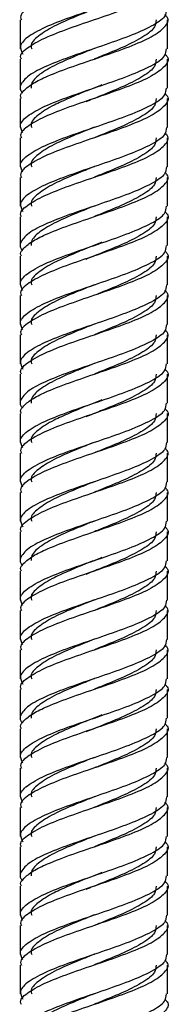
# Model space of a CAD drawing. Units: millimetres. Extents: x 5 to 995, y 5 to 995.
# Drawn here: x 506 to 509, y 351 to 370 of the extents above; entities that cross this region are included whole.
import ezdxf

# ---------------------------------------------------------------- set-up
doc = ezdxf.new("R2010")
doc.units = ezdxf.units.MM

msp = doc.modelspace()

# ---------------------------------------------------------------- linework, layer by layer
at = {"color": 7, "linetype": 'Continuous', "lineweight": 25}
for p, q in [((506.039, 369.563), (506.039, 369.013)), ((508.839, 369.013), (508.839, 369.563)), ((506.039, 368.813), (506.039, 368.264)), ((508.839, 368.263), (508.839, 368.813)), ((507.62, 368.326), (507.623, 368.326)), ((506.039, 368.063), (506.039, 367.513)), ((508.839, 367.513), (508.839, 368.063)), ((507.265, 368.003), (507.258, 368.003)), ((506.039, 367.313), (506.039, 366.763)), ((508.839, 366.763), (508.839, 367.313)), ((506.039, 366.563), (506.039, 366.013)), ((508.839, 366.013), (508.839, 366.563)), ((506.039, 365.813), (506.039, 365.264)), ((508.839, 365.263), (508.839, 365.813)), ((507.62, 365.326), (507.623, 365.326)), ((506.039, 365.063), (506.039, 364.513)), ((508.839, 364.513), (508.839, 365.063)), ((507.265, 365.003), (507.258, 365.003)), ((506.039, 364.313), (506.039, 363.763)), ((508.839, 363.763), (508.839, 364.313)), ((506.039, 363.563), (506.039, 363.013)), ((508.839, 363.013), (508.839, 363.563)), ((506.039, 362.813), (506.039, 362.264)), ((508.839, 362.263), (508.839, 362.813)), ((507.62, 362.326), (507.623, 362.326)), ((506.039, 362.063), (506.039, 361.513)), ((508.839, 361.513), (508.839, 362.063)), ((507.265, 362.003), (507.258, 362.003)), ((506.039, 361.313), (506.039, 360.763)), ((508.839, 360.763), (508.839, 361.313)), ((506.039, 360.563), (506.039, 360.013)), ((508.839, 360.013), (508.839, 360.563)), ((506.039, 359.813), (506.039, 359.264)), ((508.839, 359.263), (508.839, 359.813)), ((507.62, 359.326), (507.623, 359.326)), ((506.039, 359.063), (506.039, 358.513)), ((508.839, 358.513), (508.839, 359.063)), ((507.265, 359.003), (507.258, 359.003)), ((506.039, 358.313), (506.039, 357.763)), ((508.839, 357.763), (508.839, 358.313)), ((506.039, 357.563), (506.039, 357.013)), ((508.839, 357.013), (508.839, 357.563)), ((506.039, 356.813), (506.039, 356.264)), ((508.839, 356.263), (508.839, 356.813)), ((507.62, 356.326), (507.623, 356.326)), ((506.039, 356.063), (506.039, 355.513)), ((508.839, 355.513), (508.839, 356.063)), ((507.265, 356.003), (507.258, 356.003)), ((506.039, 355.313), (506.039, 354.763)), ((508.839, 354.763), (508.839, 355.313)), ((506.039, 354.563), (506.039, 354.013)), ((508.839, 354.013), (508.839, 354.563)), ((506.039, 353.813), (506.039, 353.264)), ((508.839, 353.263), (508.839, 353.813)), ((507.62, 353.326), (507.623, 353.326)), ((506.039, 353.063), (506.039, 352.513)), ((508.839, 352.513), (508.839, 353.063)), ((507.265, 353.003), (507.258, 353.003)), ((506.039, 352.313), (506.039, 351.763)), ((508.839, 351.763), (508.839, 352.313)), ((506.039, 351.563), (506.039, 351.013)), ((508.839, 351.013), (508.839, 351.563))]:
    msp.add_line(p, q, dxfattribs=at)
for points, knots in [([(508.791, 371.16), (508.806, 371.145), (508.881, 371.067), (508.806, 370.926), (508.559, 370.739), (508.125, 370.551), (507.59, 370.364), (507.033, 370.176), (506.533, 369.989), (506.188, 369.801), (506.024, 369.659), (506.054, 369.58), (506.06, 369.563)], [0, 0, 0, 0, 0.029272, 0.146686, 0.2641, 0.381514, 0.498928, 0.616342, 0.733755, 0.851169, 0.968583, 1, 1, 1, 1]), ([(508.818, 370.513), (508.815, 370.468), (508.809, 370.359), (508.551, 370.189), (508.127, 370.001), (507.59, 369.814), (507.033, 369.626), (506.535, 369.439), (506.181, 369.251), (506.007, 369.075), (506.063, 368.961), (506.087, 368.91)], [0, 0, 0, 0, 0.085666, 0.202628, 0.31959, 0.436552, 0.553514, 0.670476, 0.787438, 0.9044, 1, 1, 1, 1]), ([(506.06, 368.813), (506.054, 368.83), (506.024, 368.909), (506.188, 369.051), (506.533, 369.239), (507.033, 369.426), (507.59, 369.614), (508.125, 369.801), (508.559, 369.989), (508.806, 370.176), (508.881, 370.317), (508.806, 370.395), (508.791, 370.41)], [0, 0, 0, 0, 0.031417, 0.148831, 0.266245, 0.383658, 0.501072, 0.618486, 0.7359, 0.853314, 0.970728, 1, 1, 1, 1]), ([(508.818, 369.763), (508.815, 369.718), (508.809, 369.609), (508.551, 369.439), (508.127, 369.251), (507.59, 369.064), (507.032, 368.876), (506.536, 368.688), (506.175, 368.502), (506.042, 368.34), (506.027, 368.233), (506.068, 368.183), (506.08, 368.167)], [0, 0, 0, 0, 0.0859578, 0.2033182, 0.3206786, 0.438039, 0.5553993, 0.6727597, 0.7901201, 0.9074805, 0.9713255, 1, 1, 1, 1]), ([(507.447, 369.766), (507.329, 369.719), (507.054, 369.61), (506.663, 369.439), (506.366, 369.251), (506.226, 369.109), (506.252, 369.03), (506.257, 369.013)], [0, 0, 0, 0, 0.185709, 0.434912, 0.684116, 0.93332, 1, 1, 1, 1]), ([(506.06, 368.063), (506.053, 368.08), (506.033, 368.131), (506.114, 368.224), (506.27, 368.355), (506.582, 368.505), (507.032, 368.676), (507.591, 368.863), (508.125, 369.051), (508.559, 369.239), (508.806, 369.426), (508.881, 369.567), (508.806, 369.645), (508.791, 369.66)], [0, 0, 0, 0, 0.031394, 0.095222, 0.1818, 0.266777, 0.384106, 0.501434, 0.618763, 0.736092, 0.85342, 0.970749, 1, 1, 1, 1]), ([(508.621, 369.563), (508.619, 369.518), (508.613, 369.409), (508.392, 369.239), (508.029, 369.051), (507.682, 368.91), (507.488, 368.832), (507.449, 368.817)], [0, 0, 0, 0, 0.183938, 0.435074, 0.68621, 0.937346, 1, 1, 1, 1]), ([(506.087, 367.41), (506.063, 367.461), (506.007, 367.575), (506.181, 367.751), (506.535, 367.939), (507.033, 368.126), (507.59, 368.314), (508.127, 368.501), (508.551, 368.689), (508.809, 368.859), (508.815, 368.968), (508.818, 369.013)], [0, 0, 0, 0, 0.0955999, 0.2125619, 0.3295239, 0.4464859, 0.5634479, 0.6804099, 0.797372, 0.914334, 1, 1, 1, 1]), ([(507.447, 369.016), (507.329, 368.969), (507.054, 368.86), (506.664, 368.688), (506.361, 368.502), (506.239, 368.358), (506.245, 368.281), (506.246, 368.264)], [0, 0, 0, 0, 0.185635, 0.434741, 0.683846, 0.932952, 1, 1, 1, 1]), ([(508.791, 368.91), (508.806, 368.895), (508.881, 368.817), (508.806, 368.676), (508.559, 368.489), (508.125, 368.301), (507.59, 368.114), (507.033, 367.926), (506.533, 367.739), (506.188, 367.551), (506.024, 367.409), (506.054, 367.33), (506.06, 367.313)], [0, 0, 0, 0, 0.029272, 0.146686, 0.2641, 0.381514, 0.498928, 0.616342, 0.733755, 0.851169, 0.968583, 1, 1, 1, 1]), ([(508.621, 368.813), (508.619, 368.768), (508.613, 368.659), (508.392, 368.489), (508.029, 368.301), (507.628, 368.139), (507.379, 368.039), (507.286, 368.001)], [0, 0, 0, 0, 0.169072, 0.39991, 0.630749, 0.861587, 1, 1, 1, 1]), ([(506.087, 366.66), (506.063, 366.711), (506.007, 366.825), (506.181, 367.001), (506.535, 367.189), (507.033, 367.376), (507.59, 367.564), (508.127, 367.751), (508.551, 367.939), (508.809, 368.109), (508.815, 368.218), (508.818, 368.263)], [0, 0, 0, 0, 0.0956, 0.212562, 0.329524, 0.446486, 0.563448, 0.68041, 0.797372, 0.914334, 1, 1, 1, 1]), ([(507.593, 368.325), (507.584, 368.321), (507.494, 368.283), (507.276, 368.203), (506.973, 368.072), (506.635, 367.923), (506.367, 367.751), (506.226, 367.609), (506.252, 367.53), (506.257, 367.513)], [0, 0, 0, 0, 0.014173, 0.139577, 0.309905, 0.476912, 0.707594, 0.938276, 1, 1, 1, 1]), ([(508.791, 368.16), (508.806, 368.145), (508.881, 368.067), (508.806, 367.926), (508.559, 367.739), (508.125, 367.551), (507.59, 367.364), (507.033, 367.176), (506.533, 366.989), (506.188, 366.801), (506.024, 366.659), (506.054, 366.58), (506.06, 366.563)], [0, 0, 0, 0, 0.029272, 0.146686, 0.2641, 0.381514, 0.498928, 0.616342, 0.733755, 0.851169, 0.968583, 1, 1, 1, 1]), ([(508.621, 368.063), (508.619, 368.018), (508.613, 367.909), (508.392, 367.739), (508.029, 367.551), (507.682, 367.41), (507.488, 367.332), (507.449, 367.317)], [0, 0, 0, 0, 0.183938, 0.435074, 0.68621, 0.937346, 1, 1, 1, 1]), ([(508.818, 367.513), (508.815, 367.468), (508.809, 367.359), (508.551, 367.189), (508.127, 367.001), (507.59, 366.814), (507.033, 366.626), (506.535, 366.439), (506.181, 366.251), (506.007, 366.075), (506.063, 365.961), (506.087, 365.91)], [0, 0, 0, 0, 0.085666, 0.202628, 0.31959, 0.436552, 0.553514, 0.670476, 0.787438, 0.9044, 1, 1, 1, 1]), ([(507.447, 367.516), (507.329, 367.469), (507.054, 367.36), (506.663, 367.189), (506.366, 367.001), (506.226, 366.859), (506.252, 366.78), (506.257, 366.763)], [0, 0, 0, 0, 0.185709, 0.434912, 0.684116, 0.93332, 1, 1, 1, 1]), ([(506.06, 365.813), (506.054, 365.83), (506.024, 365.909), (506.188, 366.051), (506.533, 366.239), (507.033, 366.426), (507.59, 366.614), (508.125, 366.801), (508.559, 366.989), (508.806, 367.176), (508.881, 367.317), (508.806, 367.395), (508.791, 367.41)], [0, 0, 0, 0, 0.031417, 0.148831, 0.266245, 0.383658, 0.501072, 0.618486, 0.7359, 0.853314, 0.970728, 1, 1, 1, 1]), ([(508.621, 367.313), (508.619, 367.268), (508.613, 367.159), (508.392, 366.989), (508.029, 366.801), (507.682, 366.66), (507.488, 366.582), (507.449, 366.567)], [0, 0, 0, 0, 0.183938, 0.435074, 0.68621, 0.937346, 1, 1, 1, 1]), ([(508.818, 366.763), (508.815, 366.718), (508.809, 366.609), (508.551, 366.439), (508.127, 366.251), (507.59, 366.064), (507.032, 365.876), (506.536, 365.688), (506.175, 365.502), (506.042, 365.34), (506.027, 365.233), (506.068, 365.183), (506.08, 365.167)], [0, 0, 0, 0, 0.085958, 0.203318, 0.320679, 0.438039, 0.555399, 0.67276, 0.79012, 0.90748, 0.971326, 1, 1, 1, 1]), ([(507.447, 366.766), (507.329, 366.719), (507.054, 366.61), (506.663, 366.439), (506.366, 366.251), (506.226, 366.109), (506.252, 366.03), (506.257, 366.013)], [0, 0, 0, 0, 0.185709, 0.434912, 0.684116, 0.93332, 1, 1, 1, 1]), ([(506.06, 365.063), (506.053, 365.08), (506.033, 365.131), (506.114, 365.224), (506.27, 365.355), (506.582, 365.505), (507.032, 365.676), (507.591, 365.863), (508.125, 366.051), (508.559, 366.239), (508.806, 366.426), (508.881, 366.567), (508.806, 366.645), (508.791, 366.66)], [0, 0, 0, 0, 0.031394, 0.095222, 0.1818, 0.266777, 0.384106, 0.501434, 0.618763, 0.736092, 0.85342, 0.970749, 1, 1, 1, 1]), ([(508.621, 366.563), (508.619, 366.518), (508.613, 366.409), (508.392, 366.239), (508.029, 366.051), (507.682, 365.91), (507.488, 365.832), (507.449, 365.817)], [0, 0, 0, 0, 0.1839385, 0.4350743, 0.6862101, 0.937346, 1, 1, 1, 1]), ([(506.087, 364.41), (506.063, 364.461), (506.007, 364.575), (506.181, 364.751), (506.535, 364.939), (507.033, 365.126), (507.59, 365.314), (508.127, 365.501), (508.551, 365.689), (508.809, 365.859), (508.815, 365.968), (508.818, 366.013)], [0, 0, 0, 0, 0.0956, 0.212562, 0.329524, 0.446486, 0.563448, 0.68041, 0.797372, 0.914334, 1, 1, 1, 1]), ([(507.447, 366.016), (507.329, 365.969), (507.054, 365.86), (506.664, 365.688), (506.361, 365.502), (506.239, 365.358), (506.245, 365.281), (506.246, 365.264)], [0, 0, 0, 0, 0.185635, 0.434741, 0.683846, 0.932952, 1, 1, 1, 1]), ([(508.791, 365.91), (508.806, 365.895), (508.881, 365.817), (508.806, 365.676), (508.559, 365.489), (508.125, 365.301), (507.59, 365.114), (507.033, 364.926), (506.533, 364.739), (506.188, 364.551), (506.024, 364.409), (506.054, 364.33), (506.06, 364.313)], [0, 0, 0, 0, 0.029272, 0.146686, 0.2641, 0.381514, 0.498928, 0.616342, 0.733755, 0.851169, 0.968583, 1, 1, 1, 1]), ([(508.621, 365.813), (508.619, 365.768), (508.613, 365.659), (508.392, 365.489), (508.029, 365.301), (507.628, 365.139), (507.379, 365.039), (507.286, 365.001)], [0, 0, 0, 0, 0.169072, 0.39991, 0.630749, 0.861587, 1, 1, 1, 1]), ([(506.087, 363.66), (506.063, 363.711), (506.007, 363.825), (506.181, 364.001), (506.535, 364.189), (507.033, 364.376), (507.59, 364.564), (508.127, 364.751), (508.551, 364.939), (508.809, 365.109), (508.815, 365.218), (508.818, 365.263)], [0, 0, 0, 0, 0.0955999, 0.2125619, 0.3295239, 0.4464859, 0.5634479, 0.6804099, 0.797372, 0.914334, 1, 1, 1, 1]), ([(507.593, 365.325), (507.584, 365.321), (507.494, 365.283), (507.276, 365.203), (506.973, 365.072), (506.635, 364.923), (506.367, 364.751), (506.226, 364.609), (506.252, 364.53), (506.257, 364.513)], [0, 0, 0, 0, 0.014173, 0.139577, 0.309905, 0.476912, 0.707594, 0.938276, 1, 1, 1, 1]), ([(508.791, 365.16), (508.806, 365.145), (508.881, 365.067), (508.806, 364.926), (508.559, 364.739), (508.125, 364.551), (507.59, 364.364), (507.033, 364.176), (506.533, 363.989), (506.188, 363.801), (506.024, 363.659), (506.054, 363.58), (506.06, 363.563)], [0, 0, 0, 0, 0.029272, 0.146686, 0.2641, 0.381514, 0.498928, 0.616342, 0.733755, 0.851169, 0.968583, 1, 1, 1, 1]), ([(508.621, 365.063), (508.619, 365.018), (508.613, 364.909), (508.392, 364.739), (508.029, 364.551), (507.682, 364.41), (507.488, 364.332), (507.449, 364.317)], [0, 0, 0, 0, 0.183938, 0.435074, 0.68621, 0.937346, 1, 1, 1, 1]), ([(508.818, 364.513), (508.815, 364.468), (508.809, 364.359), (508.551, 364.189), (508.127, 364.001), (507.59, 363.814), (507.033, 363.626), (506.535, 363.439), (506.181, 363.251), (506.007, 363.075), (506.063, 362.961), (506.087, 362.91)], [0, 0, 0, 0, 0.085666, 0.202628, 0.31959, 0.436552, 0.553514, 0.670476, 0.787438, 0.9044, 1, 1, 1, 1]), ([(507.447, 364.516), (507.329, 364.469), (507.054, 364.36), (506.663, 364.189), (506.366, 364.001), (506.226, 363.859), (506.252, 363.78), (506.257, 363.763)], [0, 0, 0, 0, 0.185709, 0.434912, 0.684116, 0.93332, 1, 1, 1, 1]), ([(506.06, 362.813), (506.054, 362.83), (506.024, 362.909), (506.188, 363.051), (506.533, 363.239), (507.033, 363.426), (507.59, 363.614), (508.125, 363.801), (508.559, 363.989), (508.806, 364.176), (508.881, 364.317), (508.806, 364.395), (508.791, 364.41)], [0, 0, 0, 0, 0.0314169, 0.1488307, 0.2662446, 0.3836585, 0.5010723, 0.6184862, 0.7359, 0.8533139, 0.9707277, 1, 1, 1, 1]), ([(508.621, 364.313), (508.619, 364.268), (508.613, 364.159), (508.392, 363.989), (508.029, 363.801), (507.682, 363.66), (507.488, 363.582), (507.449, 363.567)], [0, 0, 0, 0, 0.183938, 0.435074, 0.68621, 0.937346, 1, 1, 1, 1]), ([(508.818, 363.763), (508.815, 363.718), (508.809, 363.609), (508.551, 363.439), (508.127, 363.251), (507.59, 363.064), (507.032, 362.876), (506.536, 362.688), (506.175, 362.502), (506.042, 362.34), (506.027, 362.233), (506.068, 362.183), (506.08, 362.167)], [0, 0, 0, 0, 0.085958, 0.203318, 0.320679, 0.438039, 0.555399, 0.67276, 0.79012, 0.90748, 0.971326, 1, 1, 1, 1]), ([(507.447, 363.766), (507.329, 363.719), (507.054, 363.61), (506.663, 363.439), (506.366, 363.251), (506.226, 363.109), (506.252, 363.03), (506.257, 363.013)], [0, 0, 0, 0, 0.185709, 0.434912, 0.684116, 0.93332, 1, 1, 1, 1]), ([(506.06, 362.063), (506.053, 362.08), (506.033, 362.131), (506.114, 362.224), (506.27, 362.355), (506.582, 362.505), (507.032, 362.676), (507.591, 362.863), (508.125, 363.051), (508.559, 363.239), (508.806, 363.426), (508.881, 363.567), (508.806, 363.645), (508.791, 363.66)], [0, 0, 0, 0, 0.031394, 0.095222, 0.1818, 0.266777, 0.384106, 0.501434, 0.618763, 0.736092, 0.85342, 0.970749, 1, 1, 1, 1]), ([(508.621, 363.563), (508.619, 363.518), (508.613, 363.409), (508.392, 363.239), (508.029, 363.051), (507.682, 362.91), (507.488, 362.832), (507.449, 362.817)], [0, 0, 0, 0, 0.1839385, 0.4350743, 0.6862101, 0.937346, 1, 1, 1, 1]), ([(506.087, 361.41), (506.063, 361.461), (506.007, 361.575), (506.181, 361.751), (506.535, 361.939), (507.033, 362.126), (507.59, 362.314), (508.127, 362.501), (508.551, 362.689), (508.809, 362.859), (508.815, 362.968), (508.818, 363.013)], [0, 0, 0, 0, 0.0956, 0.212562, 0.329524, 0.446486, 0.563448, 0.68041, 0.797372, 0.914334, 1, 1, 1, 1]), ([(507.447, 363.016), (507.329, 362.969), (507.054, 362.86), (506.664, 362.688), (506.361, 362.502), (506.239, 362.358), (506.245, 362.281), (506.246, 362.264)], [0, 0, 0, 0, 0.185635, 0.434741, 0.683846, 0.932952, 1, 1, 1, 1]), ([(508.791, 362.91), (508.806, 362.895), (508.881, 362.817), (508.806, 362.676), (508.559, 362.489), (508.125, 362.301), (507.59, 362.114), (507.033, 361.926), (506.533, 361.739), (506.188, 361.551), (506.024, 361.409), (506.054, 361.33), (506.06, 361.313)], [0, 0, 0, 0, 0.029272, 0.146686, 0.2641, 0.381514, 0.498928, 0.616342, 0.733755, 0.851169, 0.968583, 1, 1, 1, 1]), ([(508.621, 362.813), (508.619, 362.768), (508.613, 362.659), (508.392, 362.489), (508.029, 362.301), (507.628, 362.139), (507.379, 362.039), (507.286, 362.001)], [0, 0, 0, 0, 0.169072, 0.39991, 0.630749, 0.861587, 1, 1, 1, 1]), ([(506.087, 360.66), (506.063, 360.711), (506.007, 360.825), (506.181, 361.001), (506.535, 361.189), (507.033, 361.376), (507.59, 361.564), (508.127, 361.751), (508.551, 361.939), (508.809, 362.109), (508.815, 362.218), (508.818, 362.263)], [0, 0, 0, 0, 0.0955999, 0.2125619, 0.3295239, 0.4464859, 0.5634479, 0.6804099, 0.797372, 0.914334, 1, 1, 1, 1]), ([(507.593, 362.325), (507.584, 362.321), (507.494, 362.283), (507.276, 362.203), (506.973, 362.072), (506.635, 361.923), (506.367, 361.751), (506.226, 361.609), (506.252, 361.53), (506.257, 361.513)], [0, 0, 0, 0, 0.0141732, 0.1395766, 0.3099054, 0.4769123, 0.707594, 0.9382756, 1, 1, 1, 1]), ([(508.791, 362.16), (508.806, 362.145), (508.881, 362.067), (508.806, 361.926), (508.559, 361.739), (508.125, 361.551), (507.59, 361.364), (507.033, 361.176), (506.533, 360.989), (506.188, 360.801), (506.024, 360.659), (506.054, 360.58), (506.06, 360.563)], [0, 0, 0, 0, 0.029272, 0.146686, 0.2641, 0.381514, 0.498928, 0.616342, 0.733755, 0.851169, 0.968583, 1, 1, 1, 1]), ([(508.621, 362.063), (508.619, 362.018), (508.613, 361.909), (508.392, 361.739), (508.029, 361.551), (507.682, 361.41), (507.488, 361.332), (507.449, 361.317)], [0, 0, 0, 0, 0.183938, 0.435074, 0.68621, 0.937346, 1, 1, 1, 1]), ([(508.818, 361.513), (508.815, 361.468), (508.809, 361.359), (508.551, 361.189), (508.127, 361.001), (507.59, 360.814), (507.033, 360.626), (506.535, 360.439), (506.181, 360.251), (506.007, 360.075), (506.063, 359.961), (506.087, 359.91)], [0, 0, 0, 0, 0.085666, 0.202628, 0.31959, 0.436552, 0.553514, 0.670476, 0.787438, 0.9044, 1, 1, 1, 1]), ([(507.447, 361.516), (507.329, 361.469), (507.054, 361.36), (506.663, 361.189), (506.366, 361.001), (506.226, 360.859), (506.252, 360.78), (506.257, 360.763)], [0, 0, 0, 0, 0.185709, 0.434912, 0.684116, 0.93332, 1, 1, 1, 1]), ([(506.06, 359.813), (506.054, 359.83), (506.024, 359.909), (506.188, 360.051), (506.533, 360.239), (507.033, 360.426), (507.59, 360.614), (508.125, 360.801), (508.559, 360.989), (508.806, 361.176), (508.881, 361.317), (508.806, 361.395), (508.791, 361.41)], [0, 0, 0, 0, 0.031417, 0.148831, 0.266245, 0.383658, 0.501072, 0.618486, 0.7359, 0.853314, 0.970728, 1, 1, 1, 1]), ([(508.621, 361.313), (508.619, 361.268), (508.613, 361.159), (508.392, 360.989), (508.029, 360.801), (507.682, 360.66), (507.488, 360.582), (507.449, 360.567)], [0, 0, 0, 0, 0.183938, 0.435074, 0.68621, 0.937346, 1, 1, 1, 1]), ([(508.818, 360.763), (508.815, 360.718), (508.809, 360.609), (508.551, 360.439), (508.127, 360.251), (507.59, 360.064), (507.032, 359.876), (506.536, 359.688), (506.175, 359.502), (506.042, 359.34), (506.027, 359.233), (506.068, 359.183), (506.08, 359.167)], [0, 0, 0, 0, 0.0859578, 0.2033182, 0.3206786, 0.438039, 0.5553993, 0.6727597, 0.7901201, 0.9074805, 0.9713255, 1, 1, 1, 1]), ([(507.447, 360.766), (507.329, 360.719), (507.054, 360.61), (506.663, 360.439), (506.366, 360.251), (506.226, 360.109), (506.252, 360.03), (506.257, 360.013)], [0, 0, 0, 0, 0.185709, 0.434912, 0.684116, 0.93332, 1, 1, 1, 1]), ([(506.06, 359.063), (506.053, 359.08), (506.033, 359.131), (506.114, 359.224), (506.27, 359.355), (506.582, 359.505), (507.032, 359.676), (507.591, 359.863), (508.125, 360.051), (508.559, 360.239), (508.806, 360.426), (508.881, 360.567), (508.806, 360.645), (508.791, 360.66)], [0, 0, 0, 0, 0.0313941, 0.0952219, 0.1818, 0.2667768, 0.3841055, 0.5014342, 0.6187629, 0.7360916, 0.8534203, 0.970749, 1, 1, 1, 1]), ([(508.621, 360.563), (508.619, 360.518), (508.613, 360.409), (508.392, 360.239), (508.029, 360.051), (507.682, 359.91), (507.488, 359.832), (507.449, 359.817)], [0, 0, 0, 0, 0.183938, 0.435074, 0.68621, 0.937346, 1, 1, 1, 1]), ([(506.087, 358.41), (506.063, 358.461), (506.007, 358.575), (506.181, 358.751), (506.535, 358.939), (507.033, 359.126), (507.59, 359.314), (508.127, 359.501), (508.551, 359.689), (508.809, 359.859), (508.815, 359.968), (508.818, 360.013)], [0, 0, 0, 0, 0.0956, 0.212562, 0.329524, 0.446486, 0.563448, 0.68041, 0.797372, 0.914334, 1, 1, 1, 1]), ([(507.447, 360.016), (507.329, 359.969), (507.054, 359.86), (506.664, 359.688), (506.361, 359.502), (506.239, 359.358), (506.245, 359.281), (506.246, 359.264)], [0, 0, 0, 0, 0.185635, 0.434741, 0.683846, 0.932952, 1, 1, 1, 1]), ([(508.791, 359.91), (508.806, 359.895), (508.881, 359.817), (508.806, 359.676), (508.559, 359.489), (508.125, 359.301), (507.59, 359.114), (507.033, 358.926), (506.533, 358.739), (506.188, 358.551), (506.024, 358.409), (506.054, 358.33), (506.06, 358.313)], [0, 0, 0, 0, 0.029272, 0.146686, 0.2641, 0.381514, 0.498928, 0.616342, 0.733755, 0.851169, 0.968583, 1, 1, 1, 1]), ([(508.621, 359.813), (508.619, 359.768), (508.613, 359.659), (508.392, 359.489), (508.029, 359.301), (507.628, 359.139), (507.379, 359.039), (507.286, 359.001)], [0, 0, 0, 0, 0.169072, 0.39991, 0.630749, 0.861587, 1, 1, 1, 1]), ([(506.087, 357.66), (506.063, 357.711), (506.007, 357.825), (506.181, 358.001), (506.535, 358.189), (507.033, 358.376), (507.59, 358.564), (508.127, 358.751), (508.551, 358.939), (508.809, 359.109), (508.815, 359.218), (508.818, 359.263)], [0, 0, 0, 0, 0.0956, 0.212562, 0.329524, 0.446486, 0.563448, 0.68041, 0.797372, 0.914334, 1, 1, 1, 1]), ([(507.593, 359.325), (507.584, 359.321), (507.494, 359.283), (507.276, 359.203), (506.973, 359.072), (506.635, 358.923), (506.367, 358.751), (506.226, 358.609), (506.252, 358.53), (506.257, 358.513)], [0, 0, 0, 0, 0.014173, 0.139577, 0.309905, 0.476912, 0.707594, 0.938276, 1, 1, 1, 1]), ([(508.791, 359.16), (508.806, 359.145), (508.881, 359.067), (508.806, 358.926), (508.559, 358.739), (508.125, 358.551), (507.59, 358.364), (507.033, 358.176), (506.533, 357.989), (506.188, 357.801), (506.024, 357.659), (506.054, 357.58), (506.06, 357.563)], [0, 0, 0, 0, 0.029272, 0.146686, 0.2641, 0.381514, 0.498928, 0.616342, 0.733755, 0.851169, 0.968583, 1, 1, 1, 1]), ([(508.621, 359.063), (508.619, 359.018), (508.613, 358.909), (508.392, 358.739), (508.029, 358.551), (507.682, 358.41), (507.488, 358.332), (507.449, 358.317)], [0, 0, 0, 0, 0.183938, 0.435074, 0.68621, 0.937346, 1, 1, 1, 1]), ([(508.818, 358.513), (508.815, 358.468), (508.809, 358.359), (508.551, 358.189), (508.127, 358.001), (507.59, 357.814), (507.033, 357.626), (506.535, 357.439), (506.181, 357.251), (506.007, 357.075), (506.063, 356.961), (506.087, 356.91)], [0, 0, 0, 0, 0.085666, 0.202628, 0.31959, 0.436552, 0.553514, 0.670476, 0.787438, 0.9044, 1, 1, 1, 1]), ([(507.447, 358.516), (507.329, 358.469), (507.054, 358.36), (506.663, 358.189), (506.366, 358.001), (506.226, 357.859), (506.252, 357.78), (506.257, 357.763)], [0, 0, 0, 0, 0.185709, 0.434912, 0.684116, 0.93332, 1, 1, 1, 1]), ([(506.06, 356.813), (506.054, 356.83), (506.024, 356.909), (506.188, 357.051), (506.533, 357.239), (507.033, 357.426), (507.59, 357.614), (508.125, 357.801), (508.559, 357.989), (508.806, 358.176), (508.881, 358.317), (508.806, 358.395), (508.791, 358.41)], [0, 0, 0, 0, 0.031417, 0.148831, 0.266245, 0.383658, 0.501072, 0.618486, 0.7359, 0.853314, 0.970728, 1, 1, 1, 1]), ([(508.621, 358.313), (508.619, 358.268), (508.613, 358.159), (508.392, 357.989), (508.029, 357.801), (507.682, 357.66), (507.488, 357.582), (507.449, 357.567)], [0, 0, 0, 0, 0.183938, 0.435074, 0.68621, 0.937346, 1, 1, 1, 1]), ([(508.818, 357.763), (508.815, 357.718), (508.809, 357.609), (508.551, 357.439), (508.127, 357.251), (507.59, 357.064), (507.032, 356.876), (506.536, 356.688), (506.175, 356.502), (506.042, 356.34), (506.027, 356.233), (506.068, 356.183), (506.08, 356.167)], [0, 0, 0, 0, 0.085958, 0.203318, 0.320679, 0.438039, 0.555399, 0.67276, 0.79012, 0.90748, 0.971326, 1, 1, 1, 1]), ([(507.447, 357.766), (507.329, 357.719), (507.054, 357.61), (506.663, 357.439), (506.366, 357.251), (506.226, 357.109), (506.252, 357.03), (506.257, 357.013)], [0, 0, 0, 0, 0.185709, 0.434912, 0.684116, 0.93332, 1, 1, 1, 1]), ([(506.06, 356.063), (506.053, 356.08), (506.033, 356.131), (506.114, 356.224), (506.27, 356.355), (506.582, 356.505), (507.032, 356.676), (507.591, 356.863), (508.125, 357.051), (508.559, 357.239), (508.806, 357.426), (508.881, 357.567), (508.806, 357.645), (508.791, 357.66)], [0, 0, 0, 0, 0.0313941, 0.0952219, 0.1818, 0.2667768, 0.3841055, 0.5014342, 0.6187629, 0.7360916, 0.8534203, 0.970749, 1, 1, 1, 1]), ([(508.621, 357.563), (508.619, 357.518), (508.613, 357.409), (508.392, 357.239), (508.029, 357.051), (507.682, 356.91), (507.488, 356.832), (507.449, 356.817)], [0, 0, 0, 0, 0.1839385, 0.4350743, 0.6862101, 0.937346, 1, 1, 1, 1]), ([(506.087, 355.41), (506.063, 355.461), (506.007, 355.575), (506.181, 355.751), (506.535, 355.939), (507.033, 356.126), (507.59, 356.314), (508.127, 356.501), (508.551, 356.689), (508.809, 356.859), (508.815, 356.968), (508.818, 357.013)], [0, 0, 0, 0, 0.0956, 0.212562, 0.329524, 0.446486, 0.563448, 0.68041, 0.797372, 0.914334, 1, 1, 1, 1]), ([(507.447, 357.016), (507.329, 356.969), (507.054, 356.86), (506.664, 356.688), (506.361, 356.502), (506.239, 356.358), (506.245, 356.281), (506.246, 356.264)], [0, 0, 0, 0, 0.185635, 0.434741, 0.683846, 0.932952, 1, 1, 1, 1]), ([(508.791, 356.91), (508.806, 356.895), (508.881, 356.817), (508.806, 356.676), (508.559, 356.489), (508.125, 356.301), (507.59, 356.114), (507.033, 355.926), (506.533, 355.739), (506.188, 355.551), (506.024, 355.409), (506.054, 355.33), (506.06, 355.313)], [0, 0, 0, 0, 0.029272, 0.146686, 0.2641, 0.381514, 0.498928, 0.616342, 0.733755, 0.851169, 0.968583, 1, 1, 1, 1]), ([(508.621, 356.813), (508.619, 356.768), (508.613, 356.659), (508.392, 356.489), (508.029, 356.301), (507.628, 356.139), (507.379, 356.039), (507.286, 356.001)], [0, 0, 0, 0, 0.169072, 0.39991, 0.630749, 0.861587, 1, 1, 1, 1]), ([(506.087, 354.66), (506.063, 354.711), (506.007, 354.825), (506.181, 355.001), (506.535, 355.189), (507.033, 355.376), (507.59, 355.564), (508.127, 355.751), (508.551, 355.939), (508.809, 356.109), (508.815, 356.218), (508.818, 356.263)], [0, 0, 0, 0, 0.0956, 0.212562, 0.329524, 0.446486, 0.563448, 0.68041, 0.797372, 0.914334, 1, 1, 1, 1]), ([(507.593, 356.325), (507.584, 356.321), (507.494, 356.283), (507.276, 356.203), (506.973, 356.072), (506.635, 355.923), (506.367, 355.751), (506.226, 355.609), (506.252, 355.53), (506.257, 355.513)], [0, 0, 0, 0, 0.014173, 0.139577, 0.309905, 0.476912, 0.707594, 0.938276, 1, 1, 1, 1]), ([(508.791, 356.16), (508.806, 356.145), (508.881, 356.067), (508.806, 355.926), (508.559, 355.739), (508.125, 355.551), (507.59, 355.364), (507.033, 355.176), (506.533, 354.989), (506.188, 354.801), (506.024, 354.659), (506.054, 354.58), (506.06, 354.563)], [0, 0, 0, 0, 0.029272, 0.146686, 0.2641, 0.381514, 0.498928, 0.616342, 0.733755, 0.851169, 0.968583, 1, 1, 1, 1]), ([(508.621, 356.063), (508.619, 356.018), (508.613, 355.909), (508.392, 355.739), (508.029, 355.551), (507.682, 355.41), (507.488, 355.332), (507.449, 355.317)], [0, 0, 0, 0, 0.183938, 0.435074, 0.68621, 0.937346, 1, 1, 1, 1]), ([(508.818, 355.513), (508.815, 355.468), (508.809, 355.359), (508.551, 355.189), (508.127, 355.001), (507.59, 354.814), (507.033, 354.626), (506.535, 354.439), (506.181, 354.251), (506.007, 354.075), (506.063, 353.961), (506.087, 353.91)], [0, 0, 0, 0, 0.085666, 0.202628, 0.31959, 0.436552, 0.553514, 0.670476, 0.787438, 0.9044, 1, 1, 1, 1]), ([(507.447, 355.516), (507.329, 355.469), (507.054, 355.36), (506.663, 355.189), (506.366, 355.001), (506.226, 354.859), (506.252, 354.78), (506.257, 354.763)], [0, 0, 0, 0, 0.185709, 0.434912, 0.684116, 0.93332, 1, 1, 1, 1]), ([(506.06, 353.813), (506.054, 353.83), (506.024, 353.909), (506.188, 354.051), (506.533, 354.239), (507.033, 354.426), (507.59, 354.614), (508.125, 354.801), (508.559, 354.989), (508.806, 355.176), (508.881, 355.317), (508.806, 355.395), (508.791, 355.41)], [0, 0, 0, 0, 0.0314169, 0.1488307, 0.2662446, 0.3836585, 0.5010723, 0.6184862, 0.7359, 0.8533139, 0.9707277, 1, 1, 1, 1]), ([(508.621, 355.313), (508.619, 355.268), (508.613, 355.159), (508.392, 354.989), (508.029, 354.801), (507.682, 354.66), (507.488, 354.582), (507.449, 354.567)], [0, 0, 0, 0, 0.183938, 0.435074, 0.68621, 0.937346, 1, 1, 1, 1]), ([(508.818, 354.763), (508.815, 354.718), (508.809, 354.609), (508.551, 354.439), (508.127, 354.251), (507.59, 354.064), (507.032, 353.876), (506.536, 353.688), (506.175, 353.502), (506.042, 353.34), (506.027, 353.233), (506.068, 353.183), (506.08, 353.167)], [0, 0, 0, 0, 0.085958, 0.203318, 0.320679, 0.438039, 0.555399, 0.67276, 0.79012, 0.90748, 0.971326, 1, 1, 1, 1]), ([(507.447, 354.766), (507.329, 354.719), (507.054, 354.61), (506.663, 354.439), (506.366, 354.251), (506.226, 354.109), (506.252, 354.03), (506.257, 354.013)], [0, 0, 0, 0, 0.185709, 0.434912, 0.684116, 0.93332, 1, 1, 1, 1]), ([(506.06, 353.063), (506.053, 353.08), (506.033, 353.131), (506.114, 353.224), (506.27, 353.355), (506.582, 353.505), (507.032, 353.676), (507.591, 353.863), (508.125, 354.051), (508.559, 354.239), (508.806, 354.426), (508.881, 354.567), (508.806, 354.645), (508.791, 354.66)], [0, 0, 0, 0, 0.031394, 0.095222, 0.1818, 0.266777, 0.384106, 0.501434, 0.618763, 0.736092, 0.85342, 0.970749, 1, 1, 1, 1]), ([(508.621, 354.563), (508.619, 354.518), (508.613, 354.409), (508.392, 354.239), (508.029, 354.051), (507.682, 353.91), (507.488, 353.832), (507.449, 353.817)], [0, 0, 0, 0, 0.1839385, 0.4350743, 0.6862101, 0.937346, 1, 1, 1, 1]), ([(506.087, 352.41), (506.063, 352.461), (506.007, 352.575), (506.181, 352.751), (506.535, 352.939), (507.033, 353.126), (507.59, 353.314), (508.127, 353.501), (508.551, 353.689), (508.809, 353.859), (508.815, 353.968), (508.818, 354.013)], [0, 0, 0, 0, 0.0956, 0.212562, 0.329524, 0.446486, 0.563448, 0.68041, 0.797372, 0.914334, 1, 1, 1, 1]), ([(507.447, 354.016), (507.329, 353.969), (507.054, 353.86), (506.664, 353.688), (506.361, 353.502), (506.239, 353.358), (506.245, 353.281), (506.246, 353.264)], [0, 0, 0, 0, 0.185635, 0.434741, 0.683846, 0.932952, 1, 1, 1, 1]), ([(508.791, 353.91), (508.806, 353.895), (508.881, 353.817), (508.806, 353.676), (508.559, 353.489), (508.125, 353.301), (507.59, 353.114), (507.033, 352.926), (506.533, 352.739), (506.188, 352.551), (506.024, 352.409), (506.054, 352.33), (506.06, 352.313)], [0, 0, 0, 0, 0.029272, 0.146686, 0.2641, 0.381514, 0.498928, 0.616342, 0.733755, 0.851169, 0.968583, 1, 1, 1, 1]), ([(508.621, 353.813), (508.619, 353.768), (508.613, 353.659), (508.392, 353.489), (508.029, 353.301), (507.628, 353.139), (507.379, 353.039), (507.286, 353.001)], [0, 0, 0, 0, 0.169072, 0.39991, 0.630749, 0.861587, 1, 1, 1, 1]), ([(506.087, 351.66), (506.063, 351.711), (506.007, 351.825), (506.181, 352.001), (506.535, 352.189), (507.033, 352.376), (507.59, 352.564), (508.127, 352.751), (508.551, 352.939), (508.809, 353.109), (508.815, 353.218), (508.818, 353.263)], [0, 0, 0, 0, 0.0955999, 0.2125619, 0.3295239, 0.4464859, 0.5634479, 0.6804099, 0.797372, 0.914334, 1, 1, 1, 1]), ([(507.593, 353.325), (507.584, 353.321), (507.494, 353.283), (507.276, 353.203), (506.973, 353.072), (506.635, 352.923), (506.367, 352.751), (506.226, 352.609), (506.252, 352.53), (506.257, 352.513)], [0, 0, 0, 0, 0.014173, 0.139577, 0.309905, 0.476912, 0.707594, 0.938276, 1, 1, 1, 1]), ([(508.791, 353.16), (508.806, 353.145), (508.881, 353.067), (508.806, 352.926), (508.559, 352.739), (508.125, 352.551), (507.59, 352.364), (507.033, 352.176), (506.533, 351.989), (506.188, 351.801), (506.024, 351.659), (506.054, 351.58), (506.06, 351.563)], [0, 0, 0, 0, 0.029272, 0.146686, 0.2641, 0.381514, 0.498928, 0.616342, 0.733755, 0.851169, 0.968583, 1, 1, 1, 1]), ([(508.621, 353.063), (508.619, 353.018), (508.613, 352.909), (508.392, 352.739), (508.029, 352.551), (507.682, 352.41), (507.488, 352.332), (507.449, 352.317)], [0, 0, 0, 0, 0.183938, 0.435074, 0.68621, 0.937346, 1, 1, 1, 1]), ([(508.818, 352.513), (508.815, 352.468), (508.809, 352.359), (508.551, 352.189), (508.127, 352.001), (507.59, 351.814), (507.033, 351.626), (506.535, 351.439), (506.181, 351.251), (506.007, 351.075), (506.063, 350.961), (506.087, 350.91)], [0, 0, 0, 0, 0.085666, 0.202628, 0.31959, 0.436552, 0.553514, 0.670476, 0.787438, 0.9044, 1, 1, 1, 1]), ([(507.447, 352.516), (507.329, 352.469), (507.054, 352.36), (506.663, 352.189), (506.366, 352.001), (506.226, 351.859), (506.252, 351.78), (506.257, 351.763)], [0, 0, 0, 0, 0.185709, 0.434912, 0.684116, 0.93332, 1, 1, 1, 1]), ([(506.06, 350.813), (506.054, 350.83), (506.024, 350.909), (506.188, 351.051), (506.533, 351.239), (507.033, 351.426), (507.59, 351.614), (508.125, 351.801), (508.559, 351.989), (508.806, 352.176), (508.881, 352.317), (508.806, 352.395), (508.791, 352.41)], [0, 0, 0, 0, 0.0314169, 0.1488307, 0.2662446, 0.3836585, 0.5010723, 0.6184862, 0.7359, 0.8533139, 0.9707277, 1, 1, 1, 1]), ([(508.621, 352.313), (508.619, 352.268), (508.613, 352.159), (508.392, 351.989), (508.029, 351.801), (507.682, 351.66), (507.488, 351.582), (507.449, 351.567)], [0, 0, 0, 0, 0.183938, 0.435074, 0.68621, 0.937346, 1, 1, 1, 1]), ([(508.818, 351.763), (508.815, 351.718), (508.809, 351.609), (508.551, 351.439), (508.127, 351.251), (507.59, 351.064), (507.032, 350.876), (506.536, 350.688), (506.175, 350.502), (506.042, 350.34), (506.027, 350.233), (506.068, 350.183), (506.08, 350.167)], [0, 0, 0, 0, 0.085958, 0.203318, 0.320679, 0.438039, 0.555399, 0.67276, 0.79012, 0.90748, 0.971326, 1, 1, 1, 1]), ([(507.447, 351.766), (507.329, 351.719), (507.054, 351.61), (506.663, 351.439), (506.366, 351.251), (506.226, 351.109), (506.252, 351.03), (506.257, 351.013)], [0, 0, 0, 0, 0.185709, 0.434912, 0.684116, 0.93332, 1, 1, 1, 1]), ([(506.06, 350.063), (506.053, 350.08), (506.033, 350.131), (506.114, 350.224), (506.27, 350.355), (506.582, 350.505), (507.032, 350.676), (507.591, 350.863), (508.125, 351.051), (508.559, 351.239), (508.806, 351.426), (508.881, 351.567), (508.806, 351.645), (508.791, 351.66)], [0, 0, 0, 0, 0.0313941, 0.0952219, 0.1818, 0.2667768, 0.3841055, 0.5014342, 0.6187629, 0.7360916, 0.8534203, 0.970749, 1, 1, 1, 1]), ([(508.621, 351.563), (508.619, 351.518), (508.613, 351.409), (508.392, 351.239), (508.029, 351.051), (507.682, 350.91), (507.488, 350.832), (507.449, 350.817)], [0, 0, 0, 0, 0.183938, 0.435074, 0.68621, 0.937346, 1, 1, 1, 1]), ([(506.087, 349.41), (506.063, 349.461), (506.007, 349.575), (506.181, 349.751), (506.535, 349.939), (507.033, 350.126), (507.59, 350.314), (508.127, 350.501), (508.551, 350.689), (508.809, 350.859), (508.815, 350.968), (508.818, 351.013)], [0, 0, 0, 0, 0.0956, 0.212562, 0.329524, 0.446486, 0.563448, 0.68041, 0.797372, 0.914334, 1, 1, 1, 1]), ([(507.447, 351.016), (507.329, 350.969), (507.054, 350.86), (506.664, 350.688), (506.361, 350.502), (506.239, 350.358), (506.245, 350.281), (506.246, 350.264)], [0, 0, 0, 0, 0.185635, 0.434741, 0.683846, 0.932952, 1, 1, 1, 1]), ([(508.791, 350.91), (508.806, 350.895), (508.881, 350.817), (508.806, 350.676), (508.559, 350.489), (508.125, 350.301), (507.59, 350.114), (507.033, 349.926), (506.533, 349.739), (506.188, 349.551), (506.024, 349.409), (506.054, 349.33), (506.06, 349.313)], [0, 0, 0, 0, 0.029272, 0.146686, 0.2641, 0.381514, 0.498928, 0.616342, 0.733755, 0.851169, 0.968583, 1, 1, 1, 1])]:
    msp.add_open_spline(points, degree=3, knots=knots, dxfattribs=at)

doc.saveas('drawing.dxf')
